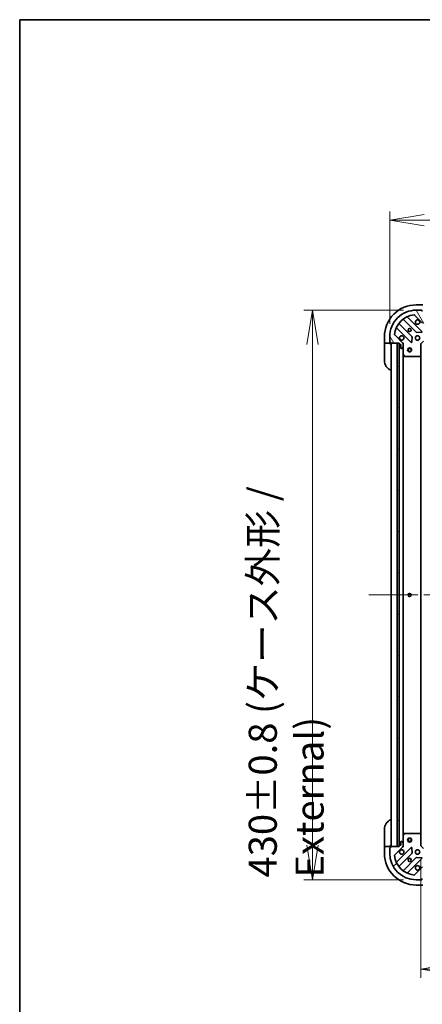
# Model space of a CAD drawing. Units: millimetres. Extents: x 94 to 12471, y 52 to 2440.
# Drawn here: x 2646 to 2949, y 1697 to 2440 of the extents above; entities that cross this region are included whole.
import ezdxf

# ---------------------------------------------------------------- set-up
doc = ezdxf.new("R2010")
doc.units = ezdxf.units.MM
doc.header["$LTSCALE"] = 6.5
doc.linetypes.add('CHAIN', pattern=[0.35429999999999995, 0.2362, -0.0295, 0.0591, -0.0295])
doc.layers.get('Defpoints').update_dxf_attribs({"lineweight": 25})
for name, color, linetype, lineweight in [('Border (ISO)', 7, 'Continuous', 35), ('Centerline (ISO)', 131, 'Continuous', 18), ('Dimension (ISO)', 7, 'Continuous', 18), ('Hatch (ISO)', 1, 'Continuous', 18), ('Visible (ISO)', 7, 'Continuous', 35)]:
    doc.layers.add(name, color=color, linetype=linetype, lineweight=lineweight)
doc.styles.add('Note Text (TK)', font='MS PGothic.ttf')
doc.dimstyles.new('Default - Method 1b (TK)', dxfattribs={"dimscale": 6.5, "dimtxt": 2.5, "dimasz": 2.5, "dimexe": 1, "dimexo": 1.499999999999999, "dimgap": 1, "dimtad": 1, "dimtoh": 1, "dimdsep": 46, "dimtxsty": 'Note Text (TK)', "dimblk": 'OPEN', "dimcen": 0.09, "dimdle": 5, "dimclrd": 100, "dimclre": 100, "dimclrt": 7, "dimadec": 1, "dimazin": 1, "dimtfac": 1, "dimtmove": 0, "dimatfit": 3, "dimldrblk": 'OPEN', "dimfxl": 1, "dimtolj": 1, "dimlwd": -1, "dimlwe": -1, "dimarcsym": 0})

# ---------------------------------------------------------------- blocks, each defined once
blk = doc.blocks.new('Borders tk図枠')
at = {"layer": 'Border (ISO)'}
for q in [(405.4999999999999, 289), (14.50000000000001, 8.000000000000007)]:
    blk.add_line((14.49999999999999, 289), q, dxfattribs=at)
blk = doc.blocks.new('_Open')
at = {"color": 0, "linetype": 'ByBlock', "lineweight": -2}
for p, q in [((-1, 0.1666666666666666), (0, 0)), ((-1, -0.1666666666666666), (0, 0)), ((0, 0), (-1, 0))]:
    blk.add_line(p, q, dxfattribs=at)
blk = doc.blocks.new('*D29')
at = {"layer": 'Defpoints', "color": 0}
for p in [(3424.923228971639, 2289.154701762219), (2924.923228971648, 2201.222839182431), (3424.923228971639, 2201.222839180738)]:
    blk.add_point(p, dxfattribs=at)
at = {"layer": 'Dimension (ISO)', "color": 100}
for p, q in [((2924.923228971648, 2210.972839182431), (2924.923228971648, 2295.654701762219)), ((3424.923228971639, 2210.972839180738), (3424.923228971639, 2295.654701762219)), ((2950.923228971648, 2289.154701762219), (3398.923228971639, 2289.154701762219))]:
    blk.add_line(p, q, dxfattribs=at)
at = {"layer": 'Dimension (ISO)', "color": 100, "xscale": 26, "yscale": 26, "zscale": 26, "rotation": 180}
blk.add_blockref('_Open', (2924.923228971648, 2289.154701762219), dxfattribs=at)
at = {"layer": 'Dimension (ISO)', "color": 100, "xscale": 26, "yscale": 26, "zscale": 26}
blk.add_blockref('_Open', (3424.923228971639, 2289.154701762219), dxfattribs=at)
at = {"layer": 'Dimension (ISO)', "color": 7, "insert": (2961.830160789826, 2309.003082444037), "char_height": 16.25, "attachment_point": 4, "style": 'Note Text (TK)'}
blk.add_mtext('\\A1;\\fMS PGothic|b0|i0;{\\H21.1650;500±0.8 (ケース外形 / External)}', dxfattribs=at)
blk = doc.blocks.new('*D30')
at = {"layer": 'Defpoints', "color": 0}
for p in [(2944.923228971717, 2221.222839182364), (2866.614915692686, 1791.222839182365), (2944.923228970257, 1791.222839182365)]:
    blk.add_point(p, dxfattribs=at)
at = {"layer": 'Dimension (ISO)', "color": 100}
for p, q in [((2935.173228971717, 2221.222839182364), (2860.114915692686, 2221.222839182364)), ((2866.614915692686, 2195.222839182364), (2866.614915692686, 1817.222839182365)), ((2935.173228970257, 1791.222839182365), (2860.114915692686, 1791.222839182365))]:
    blk.add_line(p, q, dxfattribs=at)
at = {"layer": 'Dimension (ISO)', "color": 100, "xscale": 26, "yscale": 26, "zscale": 26}
for p, rotation in [((2866.614915692686, 2221.222839182364), 90), ((2866.614915692686, 1791.222839182365), 270)]:
    blk.add_blockref('_Open', p, dxfattribs=dict(at, rotation=rotation))
at = {"layer": 'Dimension (ISO)', "color": 7, "insert": (2846.766535010868, 1792.889259636909), "char_height": 16.25, "attachment_point": 4, "rotation": 90, "style": 'Note Text (TK)'}
blk.add_mtext('\\A1;\\fMS PGothic|b0|i0;{\\H21.1650;430±0.8 (ケース外形 / External)}', dxfattribs=at)
blk = doc.blocks.new('*D32')
at = {"layer": 'Defpoints', "color": 0}
for p in [(2948.423228970356, 1816.722839182136), (3401.423228970354, 1816.722839180601), (3401.423228970354, 1723.802749960373)]:
    blk.add_point(p, dxfattribs=at)
at = {"layer": 'Dimension (ISO)', "color": 100}
for p, q in [((2948.423228970356, 1806.972839182136), (2948.423228970356, 1717.302749960373)), ((3401.423228970354, 1806.972839180601), (3401.423228970354, 1717.302749960373)), ((2974.423228970356, 1723.802749960373), (3375.423228970355, 1723.802749960373))]:
    blk.add_line(p, q, dxfattribs=at)
at = {"layer": 'Dimension (ISO)', "color": 100, "xscale": 26, "yscale": 26, "zscale": 26, "rotation": 180}
blk.add_blockref('_Open', (2948.423228970356, 1723.802749960373), dxfattribs=at)
at = {"layer": 'Dimension (ISO)', "color": 100, "xscale": 26, "yscale": 26, "zscale": 26}
blk.add_blockref('_Open', (3401.423228970354, 1723.802749960373), dxfattribs=at)
at = {"layer": 'Dimension (ISO)', "color": 7, "insert": (3153.156950561264, 1740.885249960373), "char_height": 16.25, "attachment_point": 4, "style": 'Note Text (TK)'}
blk.add_mtext('\\A1;\\fMS PGothic|b0|i0;{\\H21.1650;453', dxfattribs=at)

msp = doc.modelspace()

# ---------------------------------------------------------------- hatches: boundary and pattern name
at = {"layer": 'Hatch (ISO)'}
h = msp.add_hatch(dxfattribs=at)
h.set_pattern_fill('ANSI31', color=256, scale=215.9, angle=75.00017538262, style=0)
h.set_pattern_definition([(120.00017538262, (2522.5, -16.00000000000006), (-23.37181928009803, -13.49382154129949), [])])
edge = h.paths.add_edge_path()
edge.add_ellipse((2950.337442534059, 2212.222839182345), major_axis=(0.7071067811841552, -0.7071067811889407), ratio=1, start_angle=270.000000000001, end_angle=314.9999999999985)
edge.add_line((2950.337442534055, 2211.222839182345), (2952.716122190496, 2211.222839182337))
edge.add_ellipse((2952.716122190498, 2211.722839182337), major_axis=(0.5000000000000006, -1.6932e-12), ratio=1, start_angle=270.0000000000068, end_angle=314.9999999999954)
edge.add_line((2953.06967558109, 2211.369285791743), (2953.776782362279, 2212.076392572927))
edge.add_ellipse((2953.423228971687, 2212.429945963521), major_axis=(0.3535533905944726, 0.353553390592078), ratio=1, start_angle=269.9999999999954, end_angle=315.0000000000027)
edge.add_line((2953.923228971687, 2212.42994596352), (2953.923228971687, 2212.622839182333))
edge.add_ellipse((2953.623228971688, 2212.622839182334), major_axis=(1.0182e-12, 0.299999999999998), ratio=1, start_angle=269.9999999999977, end_angle=359.9999999999976)
edge.add_line((2953.623228971688, 2212.922839182334), (2950.923228971689, 2212.922839182343))
edge.add_line((2950.923228971688, 2212.922839182343), (2950.923228971691, 2213.922839182343))
edge.add_ellipse((2950.623228971691, 2213.922839182344), major_axis=(1.0182e-12, 0.3000000000000003), ratio=1, start_angle=269.9999999999977, end_angle=359.9999999999976)
edge.add_line((2950.623228971693, 2214.222839182344), (2949.923228971693, 2214.222839182347))
edge.add_line((2949.923228971693, 2214.222839182347), (2949.923228971703, 2217.222839182346))
edge.add_line((2949.923228971703, 2217.222839182346), (2949.923228971713, 2220.222839182346))
edge.add_line((2949.923228971713, 2220.222839182346), (2949.923228971714, 2220.422839182347))
edge.add_ellipse((2949.623228971714, 2220.422839182348), major_axis=(1.0137e-12, 0.3000000000000014), ratio=1, start_angle=270.0000000000037, end_angle=359.9999999999968)
edge.add_line((2949.623228971715, 2220.722839182348), (2948.923228971715, 2220.72283918235))
edge.add_line((2948.923228971715, 2220.72283918235), (2948.923228971716, 2220.92283918235))
edge.add_ellipse((2948.623228971716, 2220.922839182351), major_axis=(1.0137e-12, 0.3000000000000014), ratio=1, start_angle=270.0000000000037, end_angle=359.9999999999968)
edge.add_line((2948.623228971717, 2221.222839182351), (2944.923228971717, 2221.222839182363))
edge.add_ellipse((2944.923228971648, 2201.222839182364), major_axis=(-20, 6.77155e-11), ratio=1, start_angle=270, end_angle=360)
edge.add_line((2924.923228971648, 2201.222839182431), (2924.923228971636, 2197.522839182431))
edge.add_ellipse((2925.223228971636, 2197.52283918243), major_axis=(-1.0159e-12, -0.299999999999998), ratio=1, start_angle=269.9999999999973, end_angle=359.9999999999973)
edge.add_line((2925.223228971635, 2197.22283918243), (2925.423228971635, 2197.22283918243))
edge.add_line((2925.423228971635, 2197.222839182429), (2925.423228971633, 2196.52283918243))
edge.add_ellipse((2925.723228971633, 2196.522839182429), major_axis=(-1.0182e-12, -0.299999999999998), ratio=1, start_angle=270.0000000000045, end_angle=359.9999999999976)
edge.add_line((2925.723228971632, 2196.222839182428), (2930.423228971632, 2196.222839182413))
edge.add_line((2930.423228971632, 2196.222839182413), (2931.923228971632, 2196.222839182407))
edge.add_line((2931.923228971632, 2196.222839182407), (2931.92322897163, 2195.522839182407))
edge.add_ellipse((2932.223228971629, 2195.522839182407), major_axis=(-1.0159e-12, -0.299999999999998), ratio=1, start_angle=270.0000000000041, end_angle=359.9999999999973)
edge.add_line((2932.223228971628, 2195.222839182406), (2933.223228971628, 2195.222839182403))
edge.add_line((2933.223228971628, 2195.222839182403), (2933.223228971619, 2192.522839182403))
edge.add_ellipse((2933.523228971619, 2192.522839182402), major_axis=(-1.0182e-12, -0.299999999999998), ratio=1, start_angle=270.0000000000045, end_angle=359.9999999999976)
edge.add_line((2933.523228971618, 2192.222839182402), (2933.716122190432, 2192.222839182401))
edge.add_ellipse((2933.716122190433, 2192.722839182402), major_axis=(0.4999999999999983, -1.6932e-12), ratio=1, start_angle=269.9999999999986, end_angle=314.9999999999954)
edge.add_line((2934.069675581025, 2192.369285791807), (2934.776782362214, 2193.076392572991))
edge.add_ellipse((2934.423228971622, 2193.429945963586), major_axis=(0.3535533905944705, 0.3535533905920769), ratio=1, start_angle=269.9999999999953, end_angle=315.0000000000026)
edge.add_line((2934.923228971622, 2193.429945963584), (2934.92322897163, 2195.808625620025))
edge.add_ellipse((2933.923228971631, 2195.808625620028), major_axis=(3.3887e-12, 0.9999999999999943), ratio=1, start_angle=269.9999999999988, end_angle=315.0000000000042)
edge.add_line((2934.630335752819, 2196.515732401212), (2928.652350973477, 2202.493717180595))
edge.add_ellipse((2929.005904364071, 2202.847270571187), major_axis=(-0.353553390592076, 0.3535533905944682), ratio=1, start_angle=39.17289348888028, end_angle=90.00000000000102, ccw=False)
edge.add_ellipse((2944.923228971648, 2201.222839182364), major_axis=(1.675194869724557, 16.41474100156468), ratio=1, start_angle=11.65421302223848, end_angle=89.99999999999989, ccw=False)
edge.add_ellipse((2943.298797582933, 2217.140163789952), major_axis=(0.4974163939871536, 0.0507634808973756), ratio=1, start_angle=39.172893488884824, end_angle=89.99999999999977, ccw=False)
edge.add_line((2943.652350973527, 2217.493717180545), (2949.63033575287, 2211.515732401161))
h = msp.add_hatch(dxfattribs=at)
h.set_pattern_fill('ANSI31', color=256, scale=215.9, angle=105.00024553567, style=0)
h.set_pattern_definition([(150.00024553567, (2522.5, -16.00000000000006), (-13.49364984196749, -23.37191841061342), [])])
h.paths.add_polyline_path([(2931.923228971632, 2196.222839182407), (2930.423228971632, 2196.222839182412), (2930.423228970345, 1816.222839182412), (2931.923228970345, 1816.222839182407), (2931.923228970348, 1816.922839182408), (2931.92322897163, 2195.522839182407)])
h = msp.add_hatch(dxfattribs=at)
h.set_pattern_fill('ANSI31', color=256, scale=215.9, style=0)
h.set_pattern_definition([(45, (2522.5, -16.00000000000006), (-19.08304425727195, 19.08304425727195), [])])
edge = h.paths.add_edge_path()
edge.add_ellipse((2933.923228970341, 1816.637052744775), major_axis=(0.7071067811889424, 0.7071067811841534), ratio=1, start_angle=270.0000000000012, end_angle=314.9999999999987)
edge.add_line((2934.923228970342, 1816.637052744771), (2934.92322897035, 1819.015732401212))
edge.add_ellipse((2934.42322897035, 1819.015732401213), major_axis=(1.6944e-12, 0.5000000000000006), ratio=1, start_angle=270.0000000000029, end_angle=314.9999999999955)
edge.add_line((2934.776782360945, 1819.369285791805), (2934.069675579761, 1820.076392572994))
edge.add_ellipse((2933.716122189166, 1819.722839182402), major_axis=(-0.3535533905920771, 0.3535533905944734), ratio=1, start_angle=270.0000000000013, end_angle=315.0000000000028)
edge.add_line((2933.716122189167, 1820.222839182402), (2933.523228970354, 1820.222839182403))
edge.add_ellipse((2933.523228970353, 1819.922839182403), major_axis=(-0.299999999999998, 1.0189e-12), ratio=1, start_angle=270.0000000000046, end_angle=359.9999999999978)
edge.add_line((2933.223228970353, 1819.922839182404), (2933.223228970343, 1817.222839182404))
edge.add_line((2933.223228970343, 1817.222839182404), (2932.223228970343, 1817.222839182408))
edge.add_ellipse((2932.223228970343, 1816.922839182408), major_axis=(-0.3000000000000003, 1.0189e-12), ratio=1, start_angle=269.9999999999978, end_angle=359.9999999999978)
edge.add_line((2931.923228970342, 1816.922839182408), (2931.92322897034, 1816.222839182408))
edge.add_line((2931.92322897034, 1816.222839182408), (2930.423228970345, 1816.222839182414))
edge.add_line((2930.423228970345, 1816.222839182414), (2925.72322897034, 1816.222839182429))
edge.add_ellipse((2925.723228970339, 1815.922839182429), major_axis=(-0.3000000000000014, 1.0144e-12), ratio=1, start_angle=269.9999999999969, end_angle=359.9999999999969)
edge.add_line((2925.423228970339, 1815.92283918243), (2925.423228970337, 1815.22283918243))
edge.add_line((2925.423228970337, 1815.222839182431), (2925.223228970337, 1815.222839182431))
edge.add_ellipse((2925.223228970336, 1814.922839182431), major_axis=(-0.3000000000000014, 1.0144e-12), ratio=1, start_angle=270.0000000000037, end_angle=359.9999999999969)
edge.add_line((2924.923228970336, 1814.922839182432), (2924.923228970323, 1811.222839182432))
edge.add_ellipse((2944.923228970323, 1811.222839182364), major_axis=(-6.77632e-11, -20), ratio=1, start_angle=269.9999999999999, end_angle=360)
edge.add_line((2944.923228970255, 1791.222839182364), (2948.623228970255, 1791.222839182352))
edge.add_ellipse((2948.623228970257, 1791.522839182352), major_axis=(0.299999999999998, -1.0166e-12), ratio=1, start_angle=269.9999999999974, end_angle=359.9999999999974)
edge.add_line((2948.923228970257, 1791.522839182351), (2948.923228970257, 1791.722839182351))
edge.add_line((2948.923228970258, 1791.722839182351), (2949.623228970257, 1791.722839182348))
edge.add_ellipse((2949.623228970258, 1792.022839182348), major_axis=(0.299999999999998, -1.0189e-12), ratio=1, start_angle=269.9999999999978, end_angle=359.9999999999978)
edge.add_line((2949.923228970258, 1792.022839182347), (2949.923228970259, 1792.222839182348))
edge.add_line((2949.923228970259, 1792.222839182347), (2949.923228970268, 1795.222839182347))
edge.add_line((2949.923228970269, 1795.222839182347), (2949.923228970279, 1798.222839182347))
edge.add_line((2949.923228970279, 1798.222839182348), (2950.623228970279, 1798.222839182345))
edge.add_ellipse((2950.623228970281, 1798.522839182345), major_axis=(0.299999999999998, -1.0166e-12), ratio=1, start_angle=269.9999999999974, end_angle=359.9999999999974)
edge.add_line((2950.92322897028, 1798.522839182344), (2950.923228970284, 1799.522839182344))
edge.add_line((2950.923228970284, 1799.522839182344), (2953.623228970283, 1799.522839182335))
edge.add_ellipse((2953.623228970285, 1799.822839182335), major_axis=(0.299999999999998, -1.0189e-12), ratio=1, start_angle=269.9999999999978, end_angle=359.9999999999978)
edge.add_line((2953.923228970285, 1799.822839182334), (2953.923228970285, 1800.015732401147))
edge.add_ellipse((2953.423228970285, 1800.015732401149), major_axis=(1.6944e-12, 0.4999999999999983), ratio=1, start_angle=269.9999999999988, end_angle=315.0000000000013)
edge.add_line((2953.776782360879, 1800.369285791741), (2953.069675579696, 1801.07639257293))
edge.add_ellipse((2952.716122189101, 1800.722839182338), major_axis=(-0.353553390592076, 0.3535533905944713), ratio=1, start_angle=269.9999999999954, end_angle=315.0000000000027)
edge.add_line((2952.716122189103, 1801.222839182338), (2950.337442532663, 1801.222839182346))
edge.add_ellipse((2950.33744253266, 1800.222839182346), major_axis=(-0.9999999999999943, 3.391e-12), ratio=1, start_angle=269.9999999999989, end_angle=315.0000000000042)
edge.add_line((2949.630335751475, 1800.929945963535), (2943.652350972092, 1794.951961184192))
edge.add_ellipse((2943.2987975815, 1795.305514574787), major_axis=(-0.353553390594469, -0.3535533905920754), ratio=1, start_angle=39.172893488880504, end_angle=89.99999999999528, ccw=False)
edge.add_ellipse((2944.923228970323, 1811.222839182364), major_axis=(-16.41474100156466, 1.675194869724596), ratio=1, start_angle=11.65421302223848, end_angle=90, ccw=False)
edge.add_ellipse((2929.005904362735, 1809.598407793648), major_axis=(-0.0507634808973743, 0.4974163939871521), ratio=1, start_angle=39.17289348887908, end_angle=90.00000000000398, ccw=False)
edge.add_line((2928.652350972143, 1809.951961184243), (2934.630335751526, 1815.929945963586))

# ---------------------------------------------------------------- linework, layer by layer
at = {"layer": 'Centerline (ISO)', "linetype": 'CHAIN', "ltscale": 23.99096870422363}
msp.add_line((2909.173228970988, 2006.222839182494), (3445.173228970983, 2006.222839180431), dxfattribs=at)
at = {"layer": 'Visible (ISO)'}
for p, q in [((2949.92322897173, 2225.222839182152), (2944.923228971731, 2225.222839182169)), ((2949.234052470638, 2205.112015683164), (2938.41071196025, 2215.935356193625)), ((2943.652350973527, 2217.493717180544), (2949.63033575287, 2211.515732401161)), ((2948.623228971717, 2221.222839182351), (2944.923228971716, 2221.222839182363)), ((2948.623228971717, 2221.222839182164), (2949.123228971717, 2221.222839182162)), ((2948.923228971715, 2220.72283918235), (2948.923228971715, 2220.92283918235)), ((2949.623228971715, 2220.722839182347), (2948.923228971715, 2220.72283918235)), ((2949.123228971717, 2221.222839182162), (2949.123228971716, 2220.722839182162)), ((2930.210711960223, 2207.735356193652), (2941.03405247061, 2196.912015683191)), ((2941.629888642593, 2201.265926979527), (2931.930453551248, 2210.965362070937)), ((2935.180706082953, 2214.215614602621), (2944.880141174298, 2204.516179511211)), ((2920.923228971649, 2201.22283918225), (2920.923228971633, 2196.222839182251)), ((2924.923228971648, 2201.222839182431), (2924.923228971636, 2197.522839182431)), ((2934.630335752819, 2196.515732401212), (2928.652350973477, 2202.493717180595)), ((2941.545898971441, 2197.111061901336), (2941.71747107471, 2201.040709128961)), ((2945.105359024863, 2204.428597079092), (2949.03500625249, 2204.600169182334)), ((2921.069675581039, 2196.222839182251), (2920.923228971633, 2196.222839182251)), ((2920.923228971633, 2196.222839182215), (2920.923228971629, 2195.222839182212)), ((2920.923228971588, 2183.222839182212), (2920.923228971629, 2195.222839182212)), ((2921.069675581039, 2196.222839182251), (2922.776782362225, 2196.222839182251)), ((2923.130335752819, 2196.222839182251), (2922.776782362225, 2196.222839182251)), ((2923.130335752819, 2196.222839182251), (2925.423228971633, 2196.222839182242)), ((2924.923228971636, 2197.022839182244), (2924.923228971636, 2197.522839182243)), ((2925.423228971635, 2197.022839182242), (2924.923228971636, 2197.022839182244)), ((2925.223228971635, 2197.22283918243), (2925.423228971635, 2197.222839182429)), ((2925.423228971635, 2197.222839182429), (2925.423228971633, 2196.52283918243)), ((2925.423228971633, 2196.222839182242), (2925.423228971633, 2196.522839182242)), ((2925.423228971629, 2195.222839182197), (2925.423228971633, 2196.2228391822)), ((2925.723228971632, 2196.222839182428), (2931.923228971632, 2196.222839182407)), ((2925.923228971628, 2196.222839182201), (2925.92322897034, 1816.222839182201)), ((2931.923228971632, 2196.222839182407), (2930.423228971632, 2196.222839182412)), ((2930.423228971632, 2196.222839182412), (2930.423228970345, 1816.222839182412)), ((2931.923228971632, 2196.222839182407), (2931.92322897163, 2195.522839182407)), ((2931.923228970345, 1816.222839182407), (2931.923228971632, 2196.222839182407)), ((2932.023228971625, 2195.299232384439), (2932.023228970343, 1817.146445979937)), ((2932.223228971628, 2195.222839182406), (2933.223228971628, 2195.222839182403)), ((2933.223228971628, 2195.222839182403), (2933.223228971619, 2192.522839182403)), ((2934.069675581026, 2192.369285791807), (2934.776782362215, 2193.076392572991)), ((2934.833408692756, 2196.222839182184), (2934.923228971633, 2196.222839182183)), ((2935.273494718146, 2196.222839182178), (2934.923228971632, 2196.222839182183)), ((2934.923228971632, 2196.222839182181), (2934.92322897163, 2195.808744466027)), ((2934.923228971622, 2193.429945963583), (2934.92322897163, 2195.808625620024)), ((2934.923228971622, 2193.429945963368), (2934.923228971605, 2188.293659575431)), ((2948.423228971631, 2195.722839182136), (2948.12322897163, 2195.847103250849)), ((2948.423228971631, 2195.722839182136), (2950.423228971637, 2197.722839182128)), ((2948.423228971602, 2187.286236647397), (2948.423228971631, 2195.722839182136)), ((2933.523228971618, 2192.222839182402), (2933.716122190432, 2192.222839182401)), ((2934.923228970367, 1824.152018788927), (2934.923228971601, 2188.293659575426)), ((2934.954900814304, 2188.159495496781), (2935.840311010924, 2186.388675103528)), ((2936.108639168223, 2186.222839182177), (2947.305010895219, 2186.222839182139)), ((2947.509667289931, 2186.303486133144), (2948.327885366313, 2187.066883598403)), ((2948.423228970371, 1825.159441716862), (2948.423228971598, 2187.286236647383)), ((2920.923228970348, 1817.222839182215), (2920.923228970389, 1829.222839182216)), ((2934.923228970367, 1824.152018788932), (2934.92322897035, 1819.015732400995)), ((2935.840311009699, 1826.057003260828), (2934.954900813068, 1824.286182867582)), ((2947.305010893995, 1826.22283918214), (2936.108639166999, 1826.222839182178)), ((2948.327885365084, 1825.37879476587), (2947.509667288708, 1826.142192231134)), ((2948.423228970342, 1816.722839182136), (2948.423228970371, 1825.159441716875)), ((2920.923228970348, 1817.222839182215), (2920.923228970344, 1816.222839182219)), ((2920.923228970344, 1816.222839182254), (2920.923228970327, 1811.222839182254)), ((2920.923228970344, 1816.222839182254), (2921.069675579751, 1816.222839182254)), ((2922.776782360937, 1816.222839182254), (2921.069675579751, 1816.222839182254)), ((2922.776782360937, 1816.222839182254), (2923.130335751531, 1816.222839182254)), ((2925.423228970344, 1816.222839182246), (2923.130335751531, 1816.222839182254)), ((2924.923228970341, 1815.422839182248), (2925.423228970342, 1815.422839182246)), ((2924.92322897034, 1814.922839182244), (2924.923228970341, 1815.422839182248)), ((2924.923228970336, 1814.922839182432), (2924.923228970323, 1811.222839182432)), ((2925.423228970337, 1815.22283918243), (2925.223228970337, 1815.222839182431)), ((2925.423228970344, 1816.222839182204), (2925.423228970348, 1817.2228391822)), ((2925.423228970343, 1815.922839182243), (2925.423228970344, 1816.222839182246)), ((2925.423228970339, 1815.92283918243), (2925.423228970337, 1815.22283918243)), ((2931.92322897034, 1816.222839182408), (2925.72322897034, 1816.222839182429)), ((2928.652350972143, 1809.951961184243), (2934.630335751526, 1815.929945963586)), ((2941.034052469314, 1815.533662681144), (2930.210711958853, 1804.710322170756)), ((2930.423228970345, 1816.222839182412), (2931.923228970345, 1816.222839182407)), ((2931.923228970342, 1816.922839182408), (2931.92322897034, 1816.222839182408)), ((2933.223228970343, 1817.222839182404), (2932.223228970343, 1817.222839182407)), ((2933.223228970353, 1819.922839182404), (2933.223228970343, 1817.222839182404)), ((2933.716122189168, 1820.222839182402), (2933.523228970354, 1820.222839182403)), ((2934.776782360945, 1819.369285791805), (2934.06967557976, 1820.076392572994)), ((2934.923228970341, 1816.222839182184), (2934.833408691465, 1816.222839182185)), ((2934.923228970342, 1816.637052744771), (2934.92322897035, 1819.015732401212)), ((2934.923228970342, 1816.636933898336), (2934.923228970341, 1816.222839182182)), ((2934.923228970341, 1816.222839182184), (2935.273494716854, 1816.222839182184)), ((2941.717471073386, 1811.404969235369), (2941.545898970144, 1815.334616462996)), ((2948.123228970342, 1816.598575113426), (2948.423228970342, 1816.722839182136)), ((2950.423228970335, 1814.722839182129), (2948.423228970342, 1816.722839182136)), ((2931.930453549857, 1801.480316293459), (2941.629888641267, 1811.179751384804)), ((2944.88014117295, 1807.929498853099), (2935.18070608154, 1798.230063761754)), ((2938.410711958825, 1796.510322170728), (2949.234052469286, 1807.333662681116)), ((2949.035006251142, 1807.845509181947), (2945.105359023516, 1808.017081285217)), ((2949.630335751475, 1800.929945963535), (2943.652350972092, 1794.951961184192)), ((2948.923228970257, 1791.522839182351), (2948.923228970257, 1791.722839182351)), ((2948.923228970257, 1791.722839182351), (2949.623228970257, 1791.722839182349)), ((2949.123228970261, 1791.722839182166), (2949.12322897026, 1791.222839182166)), ((2944.923228970255, 1791.222839182364), (2948.623228970255, 1791.222839182352)), ((2944.923228970246, 1787.222839182173), (2949.923228970246, 1787.222839182156)), ((2949.12322897026, 1791.222839182166), (2948.623228970255, 1791.222839182167))]:
    msp.add_line(p, q, dxfattribs=at)
for centre, radius in [((2939.923228971666, 2206.222839182165), 1.2295), ((2939.923228971666, 2206.222839182157), 1.193274999999998), ((2945.923228971646, 2200.222839182145), 1.7), ((2939.923228971611, 2191.22283918217), 1.5), ((2939.923228971611, 2191.222839182171), 1.193275000000001), ((2939.923228970984, 2006.222839182152), 1.229499999999999), ((2939.923228970357, 1821.222839182169), 1.5), ((2939.923228970357, 1821.22283918217), 1.193275000000001), ((2945.923228970327, 1812.222839182146), 1.699999999999988), ((2939.923228970307, 1806.222839182166), 1.229499999999992), ((2939.923228970311, 1806.22283918216), 1.193274999999997)]:
    msp.add_circle(centre, radius, dxfattribs=at)
for centre, radius, start, end in [((2944.923228971649, 2201.222839182169), 24.00000000000002, 89.99999999981762, 180), ((2944.923228971648, 2201.222839182364), 20, 89.99999999981762, 180), ((2944.923228971648, 2201.222839182364), 16.5, 95.82710651092012, 174.1728934886881), ((2938.622843994607, 2216.14748822798), 0.3000000000000004, 112.8868583963148, 224.9999999998008), ((2943.298797582933, 2217.140163789952), 0.5000000000000001, 44.99999999979906, 95.82710651092012), ((2948.623228971716, 2220.922839182351), 0.3, 0, 89.99999999981762), ((2929.998579925866, 2207.523224159297), 0.3000000000000009, 44.99999999977258, 157.1131416032768), ((2932.142585585605, 2211.177494105293), 0.2999999999999983, 142.0855003122511, 224.9999999998347), ((2934.968574048597, 2214.003482568265), 0.3000000000000021, 44.99999999977258, 127.9144996873128), ((2945.923228971686, 2212.222839182145), 1.7, 62.49982881909463, 27.50017118050952), ((2929.005904364071, 2202.847270571187), 0.5, 174.1728934887026, 224.9999999998141), ((2933.923228971645, 2200.222839182186), 1.7, 242.4998288190946, 207.5001711805102), ((2941.417756608236, 2201.053794945172), 0.3000000000000014, 357.4999999998115, 44.99999999983995), ((2945.092273208654, 2204.728311545566), 0.3000000000000001, 224.9999999997726, 272.4999999997834), ((2949.021920436281, 2204.899883648808), 0.2999999999999981, 272.4999999997834, 44.99999999977747), ((2925.223228971637, 2197.52283918243), 0.3, 180, 269.9999999998176), ((2925.723228971633, 2196.522839182429), 0.3, 180, 269.9999999998176), ((2925.423228971631, 2195.722839182197), 0.5000000000000004, 0, 89.99999999981762), ((2932.22322897163, 2195.522839182407), 0.3, 180, 269.9999999998176), ((2933.923228971631, 2195.808625620027), 0.9999999999999998, 0, 44.99999999980511), ((2934.423228971622, 2193.429945963586), 0.5, 314.9999999997904, 0), ((2941.246184504967, 2197.124147717547), 0.2999999999999999, 224.9999999997726, 357.4999999997537), ((2933.523228971619, 2192.522839182402), 0.3, 180, 269.9999999998176), ((2933.716122190433, 2192.722839182402), 0.5, 269.9999999998176, 314.9999999997933), ((2935.223228971605, 2188.29365957543), 0.3000000000000004, 180, 206.5650511769345), ((2936.108639168224, 2186.522839182177), 0.3000000000000003, 206.5650511768762, 269.9999999997916), ((2947.30501089522, 2186.522839182139), 0.3000000000000027, 269.9999999998176, 313.0148572050186), ((2948.123228971601, 2187.286236647398), 0.3000000000000002, 313.0148572049765, 0), ((2928.923228971589, 2183.222839182185), 8.000000000000002, 180, 247.9756871627614), ((2928.923228970388, 1829.222839182188), 7.999999999999996, 112.0243128368456, 180), ((2935.223228970367, 1824.152018788931), 0.2999999999999981, 153.4349488227443, 180), ((2936.108639166998, 1825.922839182178), 0.2999999999999985, 89.99999999981762, 153.4349488227443), ((2947.305010893995, 1825.92283918214), 0.2999999999999978, 46.9851427946005, 89.99999999979156), ((2948.12322897037, 1825.159441716875), 0.2999999999999984, 0, 46.98514279466193), ((2925.223228970336, 1814.922839182431), 0.299999999999998, 89.99999999981762, 180), ((2925.423228970346, 1816.7228391822), 0.4999999999999998, 269.9999999997916, 0), ((2925.723228970339, 1815.922839182429), 0.299999999999998, 89.99999999981762, 180), ((2932.223228970343, 1816.922839182407), 0.299999999999998, 89.99999999981762, 180), ((2933.923228970327, 1812.222839182186), 1.699999999999987, 152.4998288191099, 117.5001711804978), ((2933.523228970353, 1819.922839182403), 0.299999999999998, 89.99999999981762, 180), ((2933.716122189166, 1819.722839182402), 0.499999999999996, 44.99999999981432, 89.99999999981762), ((2933.923228970341, 1816.637052744775), 0.999999999999992, 314.9999999998164, 0), ((2934.42322897035, 1819.015732401213), 0.4999999999999968, 0, 44.99999999977747), ((2941.246184503669, 1815.321530646787), 0.2999999999999962, 2.499999999784733, 134.9999999997973), ((2944.923228970328, 1811.222839182173), 23.99999999999999, 180, 269.9999999998176), ((2944.923228970323, 1811.222839182364), 19.99999999999987, 180, 269.9999999998176), ((2929.005904362735, 1809.598407793648), 0.4999999999999968, 134.9999999998209, 185.8271065109156), ((2944.923228970323, 1811.222839182364), 16.49999999999989, 185.8271065109253, 264.1728934886871), ((2941.417756606912, 1811.391883419161), 0.2999999999999977, 314.9999999997973, 2.499999999784733), ((2945.092273207306, 1807.717366818742), 0.2999999999999994, 87.49999999982538, 134.9999999998209), ((2949.021920434931, 1807.545794715473), 0.2999999999999975, 314.9999999997973, 87.49999999979931), ((2929.998579924498, 1804.922454205113), 0.2999999999999983, 202.886858396299, 314.9999999997973), ((2932.142585584212, 1801.268184259103), 0.2999999999999996, 134.9999999997973, 217.9144996873751), ((2945.923228970286, 1800.222839182145), 1.699999999999987, 332.4998288191099, 297.500171180522), ((2934.968574047184, 1798.442195796111), 0.299999999999996, 232.0855003122588, 314.9999999997973), ((2938.62284399318, 1796.298190136372), 0.2999999999999985, 134.9999999998261, 247.1131416033161), ((2943.2987975815, 1795.305514574787), 0.499999999999996, 264.172893488687, 314.9999999997872), ((2948.623228970257, 1791.522839182352), 0.2999999999999981, 269.9999999998176, 0)]:
    msp.add_arc(centre, radius, start, end, dxfattribs=at)
for points, knots in [([(2946.708206119345, 2213.730755253302), (2946.862950840192, 2213.650199662769), (2947.006464464191, 2213.543766745674), (2947.244156535223, 2213.306074674641), (2947.350589452316, 2213.162561050641), (2947.431145042848, 2213.007816329794)], [0.2789125936271497, 0.2789125936271497, 0.2789125936271497, 0.2789125936271497, 0.3293346962055642, 0.3293346962055642, 0.379756798783979, 0.379756798783979, 0.379756798783979, 0.379756798783979]), ([(2933.138251823987, 2198.714923111029), (2932.98350710314, 2198.795478701561), (2932.83999347914, 2198.901911618655), (2932.602301408108, 2199.139603689689), (2932.495868491015, 2199.283117313689), (2932.415312900483, 2199.437862034537)], [0.2789125936271506, 0.2789125936271506, 0.2789125936271506, 0.2789125936271506, 0.3293346962055631, 0.3293346962055631, 0.3797567987839759, 0.3797567987839759, 0.3797567987839759, 0.3797567987839759]), ([(2932.41531289917, 1813.007816329845), (2932.495868489703, 1813.162561050692), (2932.602301406797, 1813.306074674692), (2932.839993477831, 1813.543766745723), (2932.983507101831, 1813.650199662817), (2933.138251822678, 1813.730755253348)], [0.2789125936271497, 0.2789125936271497, 0.2789125936271497, 0.2789125936271497, 0.3293346962055642, 0.3293346962055642, 0.379756798783979, 0.379756798783979, 0.379756798783979, 0.379756798783979]), ([(2947.431145041443, 1799.437862034487), (2947.35058945091, 1799.28311731364), (2947.244156533816, 1799.13960368964), (2947.006464462783, 1798.901911618609), (2946.862950838782, 1798.795478701515), (2946.708206117935, 1798.714923110984)], [0.2789125936271506, 0.2789125936271506, 0.2789125936271506, 0.2789125936271506, 0.3293346962055631, 0.3293346962055631, 0.3797567987839759, 0.3797567987839759, 0.3797567987839759, 0.3797567987839759])]:
    msp.add_open_spline(points, degree=3, knots=knots, dxfattribs=at)

# ---------------------------------------------------------------- block references
at = {"xscale": 8.5, "yscale": 8.5, "zscale": 8.5}
msp.add_blockref('Borders tk図枠', (2522.5, -16.00000000000006), dxfattribs=at)

# ---------------------------------------------------------------- dimensions: what is measured, and where the dimension line sits
at = {"layer": 'Dimension (ISO)', "color": 100}
dim = msp.add_linear_dim(base=(3424.923228971639, 2289.154701762219), p1=(2924.923228971648, 2201.222839182431), p2=(3424.923228971639, 2201.222839180738), text='\\fMS PGothic|b0|i0;{\\H21.1650;<>±0.8 (ケース外形 / External)}', dimstyle='Default - Method 1b (TK)', override={"dimasz": 4, "dimdec": 0, "dimtdec": 0, "dimtofl": 0, "dimatfit": 1}, dxfattribs=at)
dim.commit()
dim.dimension.update_dxf_attribs({"geometry": '*D29', "text_midpoint": (3174.923228971644, 2289.154701762219), "dimtype": 160})
for base, p1, p2, angle, text, picture, middle in [((2866.614915692686, 1791.222839182365), (2944.923228971716, 2221.222839182363), (2944.923228970255, 1791.222839182364), 270, '\\fMS PGothic|b0|i0;{\\H21.1650;<>±0.8 (ケース外形 / External)}', '*D30', (2866.614915692686, 2006.222839182363)), ((3401.423228970354, 1723.802749960373), (2948.423228970356, 1816.722839182136), (3401.423228970354, 1816.722839180601), 180, '\\fMS PGothic|b0|i0;{\\H21.1650;<>', '*D32', (3174.923228970355, 1723.802749960373))]:
    dim = msp.add_linear_dim(base=base, p1=p1, p2=p2, angle=angle, text=text, dimstyle='Default - Method 1b (TK)', override={"dimasz": 4, "dimdec": 0, "dimtdec": 0, "dimtofl": 0, "dimatfit": 1}, dxfattribs=at)
    dim.commit()
    dim.dimension.update_dxf_attribs({"geometry": picture, "text_midpoint": middle, "dimtype": 160})

doc.saveas('drawing.dxf')
